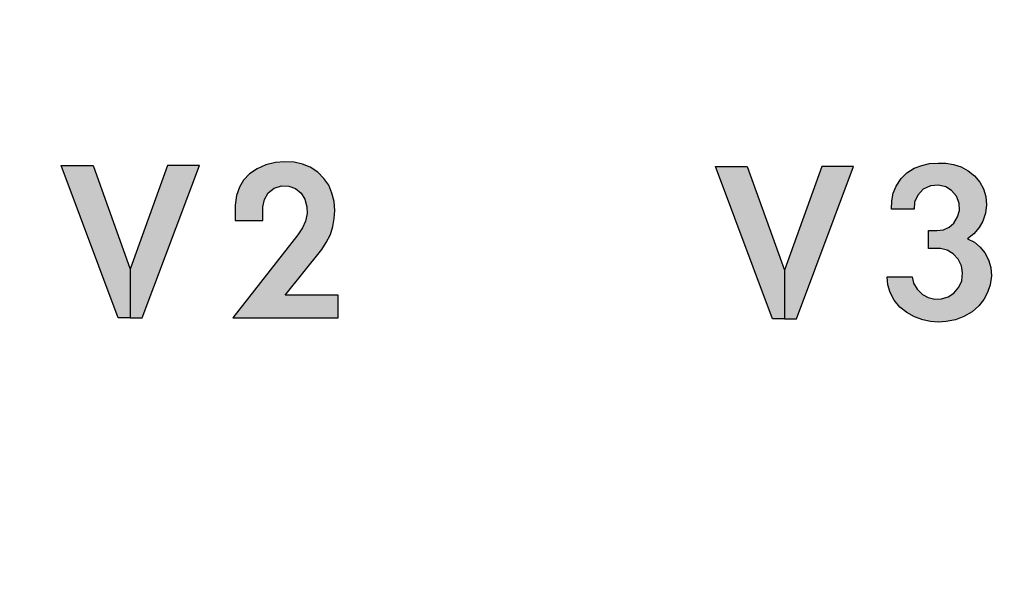
# Model space of a CAD drawing. Extents: x 0 to 15.9, y 0 to 10.4.
# Drawn here: x 6 to 6.4, y 8.1 to 8.2 of the extents above; entities that cross this region are included whole.
import ezdxf

# ---------------------------------------------------------------- set-up
doc = ezdxf.new("R2010")
doc.units = 0
doc.header["$LTSCALE"] = 0.25
doc.header["$MEASUREMENT"] = 0
doc.layers.add('DIMENS', color=7, linetype='CONTINUOUS')
doc.layers.add('pmsred200cc om', color=7, linetype='CONTINUOUS')
doc.styles.add('ROMANS', font='romans.shx', dxfattribs={"width": 0.75})
doc.dimstyles.new('DWYER_STANDARD', dxfattribs={"dimtxt": 0.1, "dimasz": 0.18, "dimexe": 0.093, "dimexo": 0.0625, "dimgap": 0.09, "dimtad": 0, "dimtih": 1, "dimtoh": 1, "dimdec": 3, "dimrnd": 0.001, "dimzin": 4, "dimdsep": 46, "dimtxsty": 'ROMANS', "dimcen": 0, "dimclrd": 256, "dimclre": 256, "dimclrt": 256, "dimadec": 0, "dimazin": 0, "dimtfac": 1, "dimtdec": 3, "dimtofl": 0, "dimtmove": 0, "dimatfit": 3, "dimfxl": 0, "dimtolj": 1, "dimtzin": 4, "dimarcsym": 0})

# ---------------------------------------------------------------- blocks, each defined once
blk = doc.blocks.new('*D61')
at = {"layer": 'DIMENS', "lineweight": -2}
for p, q in [((4.96692, 7.34667), (4.96692, 9.00861)), ((7.46692, 7.34667), (7.46692, 9.00861)), ((5.14692, 8.91561), (5.66459, 8.91561)), ((7.28692, 8.91561), (6.76925, 8.91561))]:
    blk.add_line(p, q, dxfattribs=at)
at = {"layer": 'DIMENS'}
for points in [[(5.14692, 8.94561), (5.14692, 8.88561), (4.96692, 8.91561)], [(7.28692, 8.88561), (7.28692, 8.94561), (7.46692, 8.91561)]]:
    blk.add_solid(points, dxfattribs=at)
at = {"layer": 'DIMENS', "insert": (6.21692, 8.91561), "char_height": 0.1, "attachment_point": 5, "style": 'ROMANS'}
blk.add_mtext('\\A1;5-1/4 [133.35]', dxfattribs=at)

msp = doc.modelspace()

# ---------------------------------------------------------------- hatches: boundary and pattern name
at = {"layer": 'pmsred200cc om', "linetype": 'Continuous'}
h = msp.add_hatch(color=7, dxfattribs=at)
h.paths.add_polyline_path([(6.10768, 8.19582), (6.09726, 8.19582), (6.08502, 8.16178), (6.08502, 8.14582), (6.08896, 8.14582)])
h.paths.add_polyline_path([(6.06236, 8.19582), (6.07279, 8.19582), (6.08502, 8.16178), (6.08502, 8.14582), (6.08109, 8.14582)])
for points in [[(6.15321, 8.14582), (6.15321, 8.15327), (6.13583, 8.15327), (6.14783, 8.16826), (6.14932, 8.17061), (6.1507, 8.17316), (6.1515, 8.17578), (6.15197, 8.17838), (6.15216, 8.18102), (6.15194, 8.18397), (6.15119, 8.18678), (6.15014, 8.18931), (6.14858, 8.19158), (6.14658, 8.19363), (6.14408, 8.19521), (6.14158, 8.19628), (6.13883, 8.19693), (6.13568, 8.19703), (6.13269, 8.19678), (6.12946, 8.19599), (6.12666, 8.19473), (6.12416, 8.19305), (6.1222, 8.19095), (6.12081, 8.18871), (6.11987, 8.18595), (6.11945, 8.18283), (6.11945, 8.17774), (6.12856, 8.17774), (6.12856, 8.18226), (6.12901, 8.18468), (6.13029, 8.1868), (6.13223, 8.18841), (6.13462, 8.18913), (6.13709, 8.18908), (6.13921, 8.18829), (6.14105, 8.18677), (6.14232, 8.18474), (6.14296, 8.18226), (6.14306, 8.18006), (6.14257, 8.17752), (6.14158, 8.17534), (6.14, 8.17309), (6.11866, 8.14582)], [(6.3416, 8.15933), (6.34205, 8.15718), (6.34322, 8.15524), (6.34497, 8.15353), (6.34686, 8.15249), (6.34906, 8.15201), (6.35128, 8.15205), (6.35346, 8.15275), (6.35533, 8.15399), (6.35696, 8.15591), (6.35791, 8.15804), (6.35818, 8.16057), (6.35779, 8.16291), (6.35674, 8.16506), (6.35508, 8.16682), (6.35307, 8.16803), (6.35094, 8.16858), (6.34699, 8.16862), (6.34699, 8.17447), (6.34968, 8.17447), (6.35185, 8.17476), (6.35375, 8.17563), (6.35525, 8.17692), (6.35655, 8.17892), (6.35716, 8.18107), (6.35706, 8.18349), (6.35615, 8.18579), (6.35457, 8.1876), (6.35271, 8.18885), (6.35022, 8.18937), (6.34761, 8.18913), (6.3452, 8.18799), (6.34343, 8.18609), (6.34241, 8.18375), (6.34225, 8.18145), (6.33487, 8.18145), (6.33493, 8.18424), (6.33542, 8.1867), (6.33641, 8.18904), (6.33802, 8.19152), (6.33987, 8.19335), (6.34227, 8.19489), (6.34475, 8.19578), (6.34734, 8.19644), (6.35012, 8.19662), (6.35265, 8.19652), (6.35516, 8.19613), (6.35765, 8.19532), (6.36, 8.19409), (6.36207, 8.19243), (6.3638, 8.19031), (6.36502, 8.1881), (6.3658, 8.18566), (6.36599, 8.18295), (6.36568, 8.18022), (6.36484, 8.1775), (6.36362, 8.17549), (6.36184, 8.17336), (6.35982, 8.17177), (6.36208, 8.17063), (6.36398, 8.16903), (6.36544, 8.16712), (6.36665, 8.16488), (6.36739, 8.16234), (6.36764, 8.15963), (6.36726, 8.1567), (6.36631, 8.15415), (6.36509, 8.15183), (6.36348, 8.14977), (6.36136, 8.14786), (6.35863, 8.14634), (6.35579, 8.14524), (6.35276, 8.14465), (6.3501, 8.14448), (6.34764, 8.14463), (6.34515, 8.14519), (6.34238, 8.14616), (6.33988, 8.14757), (6.33762, 8.14932), (6.33574, 8.15165), (6.33442, 8.15414), (6.33366, 8.1567), (6.33338, 8.15933)]]:
    msp.add_hatch(color=7, dxfattribs=at).paths.add_polyline_path(points)
h = msp.add_hatch(color=7, dxfattribs=at)
h.paths.add_polyline_path([(6.32239, 8.1955), (6.31197, 8.1955), (6.29974, 8.16145), (6.29974, 8.1455), (6.30367, 8.1455)])
h.paths.add_polyline_path([(6.27708, 8.1955), (6.2875, 8.1955), (6.29974, 8.16145), (6.29974, 8.1455), (6.2958, 8.1455)])

# ---------------------------------------------------------------- linework, layer by layer
at = {"layer": 'pmsred200cc om', "color": 7}
for points in [[(6.06236, 8.19582), (6.07279, 8.19582), (6.08502, 8.16178), (6.08502, 8.14582), (6.08109, 8.14582), (6.06236, 8.19582)], [(6.10768, 8.19582), (6.09726, 8.19582), (6.08502, 8.16178), (6.08502, 8.14582), (6.08896, 8.14582), (6.10768, 8.19582)], [(6.15321, 8.14582), (6.15321, 8.15327), (6.13583, 8.15327), (6.14783, 8.16826), (6.14932, 8.17061), (6.1507, 8.17316), (6.1515, 8.17578), (6.15197, 8.17838), (6.15216, 8.18102), (6.15194, 8.18397), (6.15119, 8.18678), (6.15014, 8.18931), (6.14858, 8.19158), (6.14658, 8.19363), (6.14408, 8.19521), (6.14158, 8.19628), (6.13883, 8.19693), (6.13568, 8.19703), (6.13269, 8.19678), (6.12946, 8.19599), (6.12666, 8.19473), (6.12416, 8.19305), (6.1222, 8.19095), (6.12081, 8.18871), (6.11987, 8.18595), (6.11945, 8.18283), (6.11945, 8.17774), (6.12856, 8.17774), (6.12856, 8.18226), (6.12901, 8.18468), (6.13029, 8.1868), (6.13223, 8.18841), (6.13462, 8.18913), (6.13709, 8.18908), (6.13921, 8.18829), (6.14105, 8.18677), (6.14232, 8.18474), (6.14296, 8.18226), (6.14306, 8.18006), (6.14257, 8.17752), (6.14158, 8.17534), (6.14, 8.17309), (6.11866, 8.14582), (6.15321, 8.14582)], [(6.27708, 8.1955), (6.2875, 8.1955), (6.29974, 8.16145), (6.29974, 8.1455), (6.2958, 8.1455), (6.27708, 8.1955)], [(6.32239, 8.1955), (6.31197, 8.1955), (6.29974, 8.16145), (6.29974, 8.1455), (6.30367, 8.1455), (6.32239, 8.1955)], [(6.3416, 8.15933), (6.34205, 8.15718), (6.34322, 8.15524), (6.34497, 8.15353), (6.34686, 8.15249), (6.34906, 8.15201), (6.35128, 8.15205), (6.35346, 8.15275), (6.35533, 8.15399), (6.35696, 8.15591), (6.35791, 8.15804), (6.35818, 8.16057), (6.35779, 8.16291), (6.35674, 8.16506), (6.35508, 8.16682), (6.35307, 8.16803), (6.35094, 8.16858), (6.34699, 8.16862), (6.34699, 8.17447), (6.34968, 8.17447), (6.35185, 8.17476), (6.35375, 8.17563), (6.35525, 8.17692), (6.35655, 8.17892), (6.35716, 8.18107), (6.35706, 8.18349), (6.35615, 8.18579), (6.35457, 8.1876), (6.35271, 8.18885), (6.35022, 8.18937), (6.34761, 8.18913), (6.3452, 8.18799), (6.34343, 8.18609), (6.34241, 8.18375), (6.34225, 8.18145), (6.33487, 8.18145), (6.33493, 8.18424), (6.33542, 8.1867), (6.33641, 8.18904), (6.33802, 8.19152), (6.33987, 8.19335), (6.34227, 8.19489), (6.34475, 8.19578), (6.34734, 8.19644), (6.35012, 8.19662), (6.35265, 8.19652), (6.35516, 8.19613), (6.35765, 8.19532), (6.36, 8.19409), (6.36207, 8.19243), (6.3638, 8.19031), (6.36502, 8.1881), (6.3658, 8.18566), (6.36599, 8.18295), (6.36568, 8.18022), (6.36484, 8.1775), (6.36362, 8.17549), (6.36184, 8.17336), (6.35982, 8.17177), (6.36208, 8.17063), (6.36398, 8.16903), (6.36544, 8.16712), (6.36665, 8.16488), (6.36739, 8.16234), (6.36764, 8.15963), (6.36726, 8.1567), (6.36631, 8.15415), (6.36509, 8.15183), (6.36348, 8.14977), (6.36136, 8.14786), (6.35863, 8.14634), (6.35579, 8.14524), (6.35276, 8.14465), (6.3501, 8.14448), (6.34764, 8.14463), (6.34515, 8.14519), (6.34238, 8.14616), (6.33988, 8.14757), (6.33762, 8.14932), (6.33574, 8.15165), (6.33442, 8.15414), (6.33366, 8.1567), (6.33338, 8.15933), (6.3416, 8.15933)]]:
    msp.add_lwpolyline(points, close=True, dxfattribs=at)

# ---------------------------------------------------------------- dimensions: what is measured, and where the dimension line sits
at = {"layer": 'DIMENS', "color": 7}
dim = msp.add_linear_dim(base=(7.46692, 8.91561), p1=(4.96692, 7.28417), p2=(7.46692, 7.28417), text='5-1/4 [133.35]', dimstyle='DWYER_STANDARD', override={"dimcen": 0.09, "dimatfit": 1}, dxfattribs=at)
dim.commit()
dim.dimension.update_dxf_attribs({"geometry": '*D61', "text_midpoint": (6.21692, 8.91561)})

doc.saveas('drawing.dxf')
